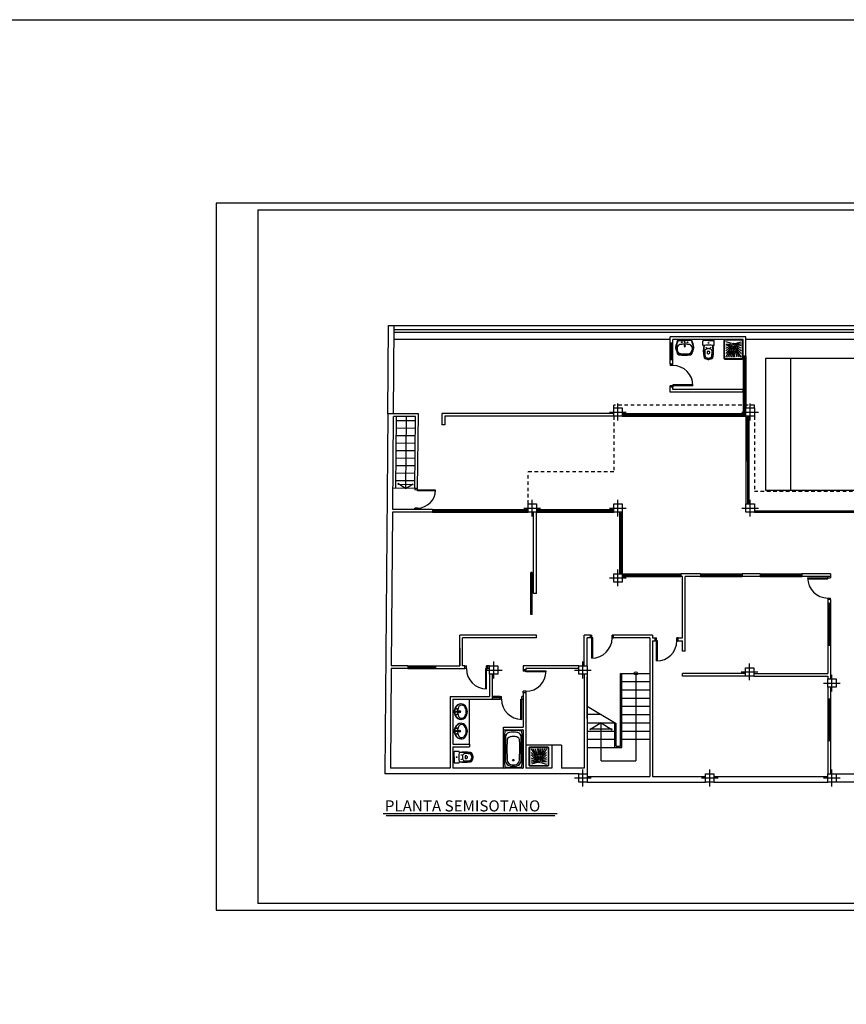
# Model space of a CAD drawing. Extents: x 166 to 334, y 197 to 308.
# Drawn here: x 216 to 246, y 273 to 308 of the extents above; entities that cross this region are included whole.
import ezdxf

# ---------------------------------------------------------------- set-up
doc = ezdxf.new("R2010")
doc.units = 0
doc.linetypes.add('CENTRO', pattern=[50.8, 31.75, -6.35, 6.35, -6.35])
doc.linetypes.add('TRAZOS2', pattern=[9.525, 6.35, -3.175])
doc.layers.get('0').update_dxf_attribs({"linetype": 'CONTINUOUS'})
for name, color, linetype in [('P-SANIT', 5, 'CONTINUOUS'), ('PLANTA_ALTA', 7, 'CONTINUOUS'), ('PLANTA_BAJA', 7, 'CONTINUOUS'), ('PLANTA_CUBIERTA', 7, 'CONTINUOUS'), ('PLANTA_SOTANO_1', 7, 'CONTINUOUS')]:
    doc.layers.add(name, color=color, linetype=linetype)
doc.styles.get("Standard").update_dxf_attribs({"font": 'verdana.ttf'})

# ---------------------------------------------------------------- blocks, each defined once
blk = doc.blocks.new('AQ-IN')
for p, q in [((0, 0), (-0.188, 0)), ((0, 0), (0.188, 0)), ((-0.068, -0.308), (-0.072, -0.309)), ((-0.014, -0.671), (-0.014, -0.671)), ((0.014, -0.671), (0.014, -0.671))]:
    blk.add_line(p, q)
for centre, radius in [((-0.08, -0.263), 0.0075), ((0, -0.093), 0.0135), ((0.08, -0.263), 0.0075)]:
    blk.add_circle(centre, radius)
for centre, radius, start, end in [((1.292, -0.093), 1.5, 177.0992, 182.9368), ((-0.188, -0.018), 0.018, 90, 177.0992), ((-0.193, -0.169), 0.013, 182.9368, 273.6699), ((0, -3.179), 3.003, 90, 93.6699), ((1.317, -0.387), 1.5, 172.0955, 187.6079), ((1.317, -0.387), 1.485, 171.9833, 187.6079), ((-0.03, -0.4), 0.1, 114.7847, 176.6172), ((-0.03, -0.4), 0.1, 98.3127, 112.497), ((0, -0.598), 0.3, 90, 98.5222), ((0, -3.179), 3.003, 86.3301, 90), ((0, -0.598), 0.3, 81.4778, 90), ((0.03, -0.4), 0.1, 67.503, 81.6873), ((0.03, -0.4), 0.1, 3.3828, 65.2153), ((-1.317, -0.387), 1.485, 352.3921, 8.0167), ((-1.317, -0.387), 1.5, 352.3921, 7.9045), ((0.188, -0.018), 0.018, 2.9008, 90), ((0.193, -0.169), 0.013, 266.3301, 357.0632), ((-1.292, -0.093), 1.5, 357.0632, 2.9008), ((-0.09, -0.575), 0.08, 187.6079, 247.655), ((-0.09, -0.575), 0.065, 187.6079, 247.9248), ((0.619, -0.439), 0.75, 176.6172, 189.8671), ((-0.056, -0.556), 0.065, 189.8671, 240.3055), ((0.131, -0.104), 0.6, 245.2048, 255.594), ((0.131, -0.104), 0.585, 245.172, 255.594), ((0.009, -0.441), 0.197, 240.3055, 265.9209), ((-0.028, -0.417), 0.02, 102.0968, 184.0283), ((0.7, -0.366), 0.75, 184.0283, 186.6401), ((-0.015, -0.449), 0.03, 186.6401, 237.869), ((0, -0.544), 0.15, 90, 102.4734), ((0, -0.423), 0.06, 238.9919, 270), ((0, -0.623), 0.065, 253.8651, 270), ((0, -0.623), 0.05, 253.8651, 270), ((0, -0.573), 0.065, 265.9209, 270), ((0, -0.544), 0.15, 77.5266, 90), ((0, -0.423), 0.06, 270, 301.0081), ((0, -0.573), 0.065, 270, 274.0791), ((0, -0.623), 0.05, 270, 286.1349), ((0, -0.623), 0.065, 270, 286.1349), ((-0.009, -0.441), 0.197, 274.0791, 299.6945), ((-0.131, -0.104), 0.585, 284.406, 294.828), ((-0.131, -0.104), 0.6, 284.406, 294.7952), ((0.015, -0.449), 0.03, 302.131, 353.3599), ((0.028, -0.417), 0.02, 355.9717, 77.9032), ((-0.7, -0.366), 0.75, 353.3599, 355.9717), ((0.056, -0.556), 0.065, 299.6945, 350.1329), ((0.09, -0.575), 0.065, 292.0752, 352.3921), ((-0.619, -0.439), 0.75, 350.1329, 3.3828), ((0.09, -0.575), 0.08, 292.345, 352.3921)]:
    blk.add_arc(centre, radius, start, end)
blk = doc.blocks.new('WC2')
at = {"layer": 'P-SANIT', "color": 1}
blk.add_blockref('AQ-IN', (0.001, 0.001), dxfattribs=at)

msp = doc.modelspace()

# ---------------------------------------------------------------- linework, layer by layer
at = {"color": 5}
for p, q in [((223.427, 301.528), (223.427, 276.128)), ((265.427, 301.528), (223.427, 301.528)), ((240.018, 296.602), (240.263, 296.602)), ((240.509, 296.602), (240.263, 296.602)), ((241.665, 296.588), (241.665, 295.968)), ((241.739, 296.47), (241.906, 296.47)), ((241.955, 296.488), (241.744, 296.554)), ((242.075, 296.488), (242.286, 296.554)), ((242.291, 296.47), (242.124, 296.47)), ((240.019, 296.197), (239.996, 296.258)), ((240.508, 296.197), (240.531, 296.258)), ((241.739, 296.4), (241.956, 296.45)), ((241.739, 296.221), (241.967, 296.431)), ((241.739, 296.318), (241.923, 296.414)), ((241.739, 296.128), (241.919, 296.339)), ((241.74, 296.002), (241.985, 296.416)), ((241.814, 296.002), (241.918, 296.239)), ((241.887, 296.002), (241.984, 296.354)), ((241.96, 296.002), (241.984, 296.22)), ((242.011, 296.002), (242.011, 296.409)), ((242.29, 296.002), (242.046, 296.416)), ((242.143, 296.002), (242.046, 296.354)), ((242.07, 296.002), (242.046, 296.22)), ((242.291, 296.221), (242.063, 296.431)), ((242.291, 296.4), (242.074, 296.45)), ((242.291, 296.318), (242.107, 296.414)), ((242.291, 296.128), (242.111, 296.339)), ((242.216, 296.002), (242.112, 296.239)), ((241.705, 295.928), (242.325, 295.928)), ((235.485, 282.058), (234.555, 282.058)), ((234.748, 281.924), (234.993, 281.51)), ((234.748, 281.798), (234.927, 281.587)), ((234.748, 281.705), (234.975, 281.495)), ((234.748, 281.608), (234.932, 281.513)), ((234.823, 281.924), (234.927, 281.687)), ((234.895, 281.924), (234.993, 281.572)), ((234.969, 281.924), (234.993, 281.706)), ((235.019, 281.924), (235.019, 281.517)), ((235.299, 281.924), (235.054, 281.51)), ((235.152, 281.924), (235.054, 281.572)), ((235.078, 281.924), (235.054, 281.706)), ((235.299, 281.705), (235.072, 281.495)), ((235.299, 281.608), (235.115, 281.513)), ((235.224, 281.924), (235.12, 281.687)), ((235.299, 281.798), (235.12, 281.587)), ((234.748, 281.526), (234.964, 281.476)), ((234.748, 281.456), (234.914, 281.456)), ((234.964, 281.438), (234.752, 281.373)), ((235.299, 281.526), (235.083, 281.476)), ((235.083, 281.438), (235.295, 281.373)), ((235.299, 281.456), (235.133, 281.456)), ((223.427, 276.128), (265.427, 276.128))]:
    msp.add_line(p, q, dxfattribs=at)
for p, q in [((224.927, 301.278), (224.927, 276.378)), ((265.177, 301.278), (224.927, 301.278)), ((224.927, 276.378), (265.177, 276.378))]:
    msp.add_line(p, q)
at = {"ltscale": 0.02}
for p, q in [((242.365, 296.038), (242.365, 296.628)), ((233.755, 282.61), (233.755, 282.71)), ((232.535, 282.098), (232.535, 281.998))]:
    msp.add_line(p, q, dxfattribs=at)
msp.add_lwpolyline([(165.618, 308.124), (334.242, 308.124), (334.242, 196.837), (165.618, 196.837)], close=True, dxfattribs=at)
at = {"const_width": 0.04}
msp.add_lwpolyline([(265.177, 276.378), (265.177, 281.128), (265.177, 301.278), (224.927, 301.278), (224.927, 276.378), (265.177, 276.378)], dxfattribs=at)
at = {"color": 5}
for points in [[(241.705, 295.948), (242.325, 295.948, 0.414214), (242.345, 295.968), (242.345, 296.588, 0.414214), (242.325, 296.608), (241.705, 296.608, 0.414214), (241.685, 296.588), (241.685, 295.968, 0.414214)], [(234.713, 281.998), (235.333, 281.998, -0.414214), (235.373, 281.958), (235.373, 281.338, -0.414214), (235.333, 281.298), (234.713, 281.298, -0.414214), (234.673, 281.338), (234.673, 281.958, -0.414214)], [(234.713, 281.978), (235.333, 281.978, -0.414214), (235.353, 281.958), (235.353, 281.338, -0.414214), (235.333, 281.318), (234.713, 281.318, -0.414214), (234.693, 281.338), (234.693, 281.958, -0.414214)]]:
    msp.add_lwpolyline(points, format="xyb", close=True, dxfattribs=at)
for centre, radius in [((240.163, 296.532), 0.015), ((240.363, 296.532), 0.015), ((242.015, 296.47), 0.03), ((242.015, 296.47), 0.02), ((235.023, 281.456), 0.03), ((235.023, 281.456), 0.02)]:
    msp.add_circle(centre, radius, dxfattribs=at)
for centre, radius, start, end in [((241.305, 296.069), 1.4, 157.9703, 168.0989), ((241.305, 296.069), 1.385, 157.7168, 168.0989), ((240.018, 296.59), 0.012, 90, 157.9703), ((240.034, 296.59), 0.012, 90, 157.7168), ((240.263, 295.063), 1.4, 90, 95.9278), ((240.263, 296.532), 0.0175, 90, 270), ((240.263, 296.532), 0.0175, 270, 90), ((240.263, 295.063), 1.4, 84.0722, 90), ((240.493, 296.59), 0.012, 22.2832, 90), ((239.222, 296.069), 1.385, 11.9011, 22.2832), ((240.509, 296.59), 0.012, 22.0297, 90), ((239.222, 296.069), 1.4, 11.9011, 22.0297), ((241.705, 296.588), 0.04, 90, 180), ((242.325, 296.588), 0.04, 0, 90), ((240.006, 296.343), 0.073, 168.0989, 193.4943), ((241.297, 296.653), 1.4, 193.4943, 201.7942), ((240.006, 296.343), 0.058, 166.9973, 194.5958), ((241.297, 296.653), 1.385, 193.5404, 201.7942), ((240.134, 296.309), 0.147, 95.9278, 200.2492), ((240.064, 296.16), 0.073, 201.7942, 261.3738), ((240.064, 296.16), 0.058, 201.7942, 261.3738), ((240.122, 296.235), 0.11, 200.2492, 263.1661), ((240.263, 297.417), 1.3, 263.1661, 270), ((240.263, 296.397), 0.024, 90, 270), ((240.263, 296.397), 0.024, 270, 90), ((240.263, 297.417), 1.3, 270, 276.8339), ((240.393, 296.309), 0.147, 339.7508, 84.0722), ((240.405, 296.235), 0.11, 276.8339, 339.7508), ((240.463, 296.16), 0.058, 278.6262, 338.2058), ((240.463, 296.16), 0.073, 278.6262, 338.2058), ((239.23, 296.653), 1.385, 338.2058, 346.4596), ((239.23, 296.653), 1.4, 338.2058, 346.5057), ((240.521, 296.343), 0.058, 345.4042, 13.0027), ((240.521, 296.343), 0.073, 346.5057, 11.9011), ((240.263, 297.472), 1.4, 261.3738, 270), ((240.263, 297.472), 1.385, 261.3738, 270), ((240.263, 297.472), 1.385, 270, 278.6262), ((240.263, 297.472), 1.4, 270, 278.6262), ((241.705, 295.968), 0.04, 180, 270), ((242.325, 295.968), 0.04, 270, 0)]:
    msp.add_arc(centre, radius, start, end, dxfattribs=at)
at = {"layer": 'PLANTA_ALTA', "color": 5, "ltscale": 0.05}
for p, q in [((232.535, 282.098), (232.535, 283.708)), ((229.432, 279.6), (235.684, 279.6)), ((229.536, 279.534), (235.591, 279.534))]:
    msp.add_line(p, q, dxfattribs=at)
at = {"layer": 'PLANTA_ALTA', "ltscale": 0.02}
for p, q in [((233.755, 282.71), (234.455, 282.71)), ((233.755, 282.61), (234.455, 282.61)), ((231.935, 282.098), (232.535, 282.098)), ((231.935, 281.998), (232.535, 281.998))]:
    msp.add_line(p, q, dxfattribs=at)
at = {"layer": 'PLANTA_BAJA', "color": 5, "ltscale": 0.02}
msp.add_line((233.755, 281.251), (233.755, 282.587), dxfattribs=at)
msp.add_lwpolyline([(234.133, 281.311, 0.338364), (234.132, 281.311, 0.038384), (234.124, 281.313, 0.0164), (234.116, 281.314, 0.011665), (234.105, 281.314, 0.011665), (234.094, 281.314, 0.0164), (234.086, 281.313, 0.038384), (234.078, 281.311, 0.338364), (234.078, 281.311, 0.338364), (234.078, 281.31, 0.038384), (234.086, 281.308, 0.0164), (234.094, 281.308, 0.011665), (234.105, 281.308, 0.011665), (234.116, 281.308, 0.0164), (234.124, 281.308, 0.038384), (234.132, 281.31, 0.338364)], format="xyb", close=True, dxfattribs=at)
msp.add_circle((234.105, 281.518), 0.0275, dxfattribs=at)
for centre, radius, start, end in [((233.778, 282.587), 0.023, 90, 180), ((238.784, 282.16), 5.003, 175.6645, 179.9996), ((233.83, 282.537), 0.035, 95.3166, 176.8949), ((244.981, 281.918), 11.163, 177.7197, 182.218), ((233.986, 282.354), 0.16, 105.6727, 177.1203), ((234.105, 279.584), 3, 90, 95.3166), ((234.019, 282.218), 0.14, 103.4326, 178.2535), ((234.105, 281.93), 0.6, 90, 105.6727), ((234.105, 281.93), 0.44, 90, 105.6727), ((234.105, 279.584), 3, 84.6834, 90), ((234.105, 281.93), 0.6, 74.3273, 90), ((234.105, 281.93), 0.44, 73.2737, 90), ((234.191, 282.218), 0.14, 1.7465, 73.2737), ((234.224, 282.354), 0.16, 2.8797, 74.3273), ((234.38, 282.537), 0.035, 3.1051, 84.6834), ((223.229, 281.918), 11.163, 357.782, 2.2803), ((229.426, 282.16), 5.003, 0.0004, 4.3355), ((234.432, 282.587), 0.023, 0, 90), ((259.654, 282.16), 25.873, 179.9999, 181.906), ((246.638, 281.935), 12.762, 178.7119, 181.8323), ((221.572, 281.935), 12.762, 358.1677, 1.2881), ((208.556, 282.16), 25.873, 358.094, 0.0001), ((233.778, 281.251), 0.023, 180, 270), ((233.83, 281.302), 0.035, 183.1051, 264.6834), ((234.016, 281.495), 0.19, 182.8011, 267.17), ((234.105, 284.254), 3, 264.6834, 270), ((234.072, 281.535), 0.19, 182.4845, 268.9255), ((234.105, 283.303), 2, 267.17, 270), ((234.105, 283.303), 1.958, 268.9255, 270), ((234.105, 283.303), 1.958, 270, 271.0745), ((234.105, 283.303), 2, 270, 272.83), ((234.105, 284.254), 3, 270, 275.3166), ((234.138, 281.535), 0.19, 271.0745, 357.5155), ((234.194, 281.495), 0.19, 272.83, 357.1989), ((234.38, 281.302), 0.035, 275.3166, 356.8949), ((234.432, 281.251), 0.023, 270, 0)]:
    msp.add_arc(centre, radius, start, end, dxfattribs=at)
at = {"layer": 'PLANTA_CUBIERTA', "color": 5, "ltscale": 0.05}
for centre, radius in [((232.074, 283.361), 0.015), ((232.061, 283.261), 0.0175), ((232.074, 283.161), 0.015), ((232.168, 283.261), 0.0375), ((232.168, 283.261), 0.023), ((232.074, 282.662), 0.015), ((232.061, 282.562), 0.0175), ((232.074, 282.462), 0.015), ((232.168, 282.562), 0.0375), ((232.168, 282.562), 0.023)]:
    msp.add_circle(centre, radius, dxfattribs=at)
for centre, radius, start, end in [((232.333, 283.261), 0.352, 157.2856, 180), ((232.333, 283.261), 0.336, 158.7467, 180), ((232.26, 283.285), 0.258, 97.4953, 97.4953), ((232.26, 283.236), 0.258, 262.5047, 262.5047), ((232.226, 283.306), 0.235, 90, 157.2856), ((232.26, 283.285), 0.258, 100.9967, 157.8207), ((232.551, 283.261), 0.45, 159.6415, 180), ((232.243, 283.375), 0.121, 62.931, 159.6415), ((232.226, 283.341), 0.2, 39.0829, 90), ((232.226, 283.341), 0.16, 39.0829, 62.931), ((232.127, 283.261), 0.287, 0, 39.0829), ((232.127, 283.261), 0.327, 0, 39.0829), ((232.333, 283.261), 0.352, 180, 202.7144), ((232.333, 283.261), 0.336, 180, 201.2533), ((232.226, 283.216), 0.235, 202.7144, 270), ((232.26, 283.236), 0.258, 202.1793, 259.0033), ((232.551, 283.261), 0.45, 180, 200.3585), ((232.243, 283.146), 0.121, 200.3585, 297.069), ((232.226, 283.181), 0.2, 270, 320.9171), ((232.226, 283.181), 0.16, 297.069, 320.9171), ((232.127, 283.261), 0.287, 320.9171, 0), ((232.127, 283.261), 0.327, 320.9171, 0), ((232.333, 282.562), 0.352, 157.2856, 180), ((232.333, 282.562), 0.336, 158.7467, 180), ((232.26, 282.586), 0.258, 97.4953, 97.4953), ((232.26, 282.538), 0.258, 262.5047, 262.5047), ((232.226, 282.607), 0.235, 90, 157.2856), ((232.26, 282.586), 0.258, 100.9967, 157.8207), ((232.551, 282.562), 0.45, 159.6415, 180), ((232.243, 282.676), 0.121, 62.931, 159.6415), ((232.226, 282.642), 0.2, 39.0829, 90), ((232.226, 282.642), 0.16, 39.0829, 62.931), ((232.127, 282.562), 0.287, 0, 39.0829), ((232.127, 282.562), 0.327, 0, 39.0829), ((232.333, 282.562), 0.352, 180, 202.7144), ((232.333, 282.562), 0.336, 180, 201.2533), ((232.226, 282.517), 0.235, 202.7144, 270), ((232.26, 282.538), 0.258, 202.1793, 259.0033), ((232.551, 282.562), 0.45, 180, 200.3585), ((232.243, 282.448), 0.121, 200.3585, 297.069), ((232.226, 282.482), 0.2, 270, 320.9171), ((232.226, 282.482), 0.16, 297.069, 320.9171), ((232.127, 282.562), 0.287, 320.9171, 0), ((232.127, 282.562), 0.327, 320.9171, 0)]:
    msp.add_arc(centre, radius, start, end, dxfattribs=at)
at = {"layer": 'PLANTA_SOTANO_1', "color": 5, "ltscale": 0.05}
for p, q in [((229.593, 293.968), (229.619, 297.138)), ((229.619, 297.138), (251.385, 297.138)), ((229.793, 293.968), (229.819, 297.138)), ((251.185, 296.975), (229.816, 296.975)), ((251.185, 296.885), (229.816, 296.885)), ((239.735, 296.628), (229.815, 296.628)), ((251.185, 296.628), (242.465, 296.628)), ((242.365, 296.038), (242.365, 294.838)), ((242.415, 296.038), (242.415, 293.978)), ((242.465, 295.988), (242.415, 295.988)), ((242.44, 295.988), (242.44, 294.841)), ((242.465, 296.038), (242.465, 294.178)), ((250.455, 295.948), (243.165, 295.948)), ((243.165, 295.948), (243.165, 291.218)), ((244.065, 295.948), (244.065, 291.218)), ((242.365, 294.841), (242.465, 294.841)), ((242.365, 294.791), (242.465, 294.791)), ((242.365, 294.738), (242.365, 293.978)), ((242.39, 294.791), (242.39, 294.028)), ((231.541, 293.978), (231.541, 293.568)), ((237.715, 293.978), (231.541, 293.978)), ((231.641, 293.878), (231.641, 293.568)), ((237.715, 293.878), (231.641, 293.878)), ((231.641, 293.568), (231.541, 293.568)), ((243.165, 291.218), (250.455, 291.218)), ((242.765, 290.478), (246.435, 290.478)), ((242.765, 290.428), (246.435, 290.428)), ((237.955, 284.638), (239.005, 284.638)), ((237.955, 282.022), (237.955, 284.638)), ((238.005, 281.972), (238.005, 284.638)), ((238.005, 281.972), (238.005, 284.638)), ((238.505, 284.638), (238.505, 281.49)), ((238.005, 284.342), (239.005, 284.342)), ((233.63, 283.808), (233.361, 283.808)), ((233.63, 283.758), (233.361, 283.758)), ((233.63, 283.783), (233.411, 283.783)), ((238.005, 284.045), (239.005, 284.045)), ((238.005, 283.749), (239.005, 283.749)), ((233.361, 283.708), (233.63, 283.708)), ((238.005, 283.453), (239.005, 283.453)), ((237.255, 283.157), (236.755, 283.157)), ((238.005, 283.157), (239.005, 283.157)), ((236.755, 282.86), (237.755, 282.86)), ((237.755, 281.972), (237.755, 282.86)), ((237.805, 282.022), (237.805, 282.831)), ((238.005, 282.86), (239.005, 282.86)), ((236.755, 282.564), (237.755, 282.564)), ((238.005, 282.564), (239.005, 282.564)), ((236.755, 282.268), (237.755, 282.268)), ((236.755, 281.972), (238.005, 281.972)), ((237.805, 282.022), (237.955, 282.022)), ((237.255, 281.49), (238.505, 281.49))]:
    msp.add_line(p, q, dxfattribs=at)
at = {"layer": 'PLANTA_SOTANO_1', "ltscale": 0.02}
for p, q in [((242.465, 296.728), (239.735, 296.728)), ((239.735, 296.501), (239.735, 296.728)), ((239.835, 296.501), (239.735, 296.501)), ((242.365, 296.628), (239.835, 296.628)), ((239.835, 296.501), (239.835, 296.628)), ((242.465, 296.038), (242.465, 296.728)), ((239.735, 295.748), (239.735, 295.901)), ((239.835, 295.901), (239.735, 295.901)), ((239.835, 295.748), (239.835, 295.901)), ((242.465, 296.038), (242.365, 296.038)), ((239.735, 294.738), (239.735, 294.923)), ((242.365, 294.738), (239.735, 294.738)), ((239.835, 294.838), (239.835, 294.923)), ((242.365, 294.838), (239.835, 294.838)), ((242.365, 294.738), (242.365, 294.838)), ((229.593, 293.968), (229.487, 281.028)), ((230.691, 293.968), (229.593, 293.968)), ((229.774, 290.528), (229.802, 293.868)), ((230.59, 293.868), (229.802, 293.868)), ((230.57, 291.278), (230.59, 293.868)), ((230.663, 291.277), (230.691, 293.968)), ((238.015, 293.878), (237.715, 293.878)), ((231.095, 290.528), (229.774, 290.528)), ((231.194, 290.528), (231.194, 290.428)), ((229.764, 290.428), (229.718, 284.908)), ((231.194, 290.428), (229.764, 290.428)), ((234.835, 287.508), (234.835, 290.428)), ((234.935, 287.508), (234.935, 290.428)), ((240.125, 288.218), (240.125, 288.118)), ((240.825, 288.218), (240.125, 288.218)), ((240.18, 288.118), (240.125, 288.118)), ((240.825, 288.118), (240.28, 288.118)), ((240.825, 288.218), (240.825, 288.118)), ((242.325, 288.218), (242.325, 288.118)), ((242.975, 288.218), (242.325, 288.218)), ((242.975, 288.118), (242.325, 288.118)), ((242.975, 288.218), (242.975, 288.118)), ((245.505, 288.218), (244.475, 288.218)), ((244.475, 288.218), (244.475, 288.118)), ((245.505, 288.118), (244.475, 288.118)), ((245.505, 288.218), (245.505, 288.118)), ((234.935, 287.508), (234.835, 287.508)), ((245.405, 287.293), (245.405, 287.143)), ((245.505, 287.293), (245.505, 287.143)), ((245.505, 287.143), (245.405, 287.143)), ((234.935, 286.008), (232.182, 286.008)), ((232.182, 284.908), (232.182, 286.008)), ((234.935, 285.908), (232.282, 285.908)), ((232.282, 284.908), (232.282, 285.908)), ((234.935, 285.908), (234.935, 286.008)), ((236.655, 284.908), (236.655, 286.008)), ((236.879, 286.008), (236.655, 286.008)), ((236.755, 284.908), (236.755, 285.908)), ((236.879, 285.908), (236.755, 285.908)), ((239.105, 286.008), (237.704, 286.008)), ((239.005, 285.908), (237.704, 285.908)), ((239.005, 285.908), (239.005, 280.928)), ((239.105, 286.008), (239.105, 285.908)), ((239.105, 285.908), (239.205, 285.908)), ((240.03, 285.908), (240.18, 285.908)), ((232.182, 285.547), (232.182, 284.908)), ((239.105, 285.808), (239.205, 285.808)), ((239.105, 285.808), (239.105, 280.928)), ((240.03, 285.808), (240.18, 285.808)), ((245.405, 285.643), (245.405, 284.638)), ((245.505, 285.643), (245.405, 285.643)), ((245.505, 285.643), (245.505, 284.438)), ((229.718, 284.808), (229.688, 281.228)), ((230.308, 284.908), (229.718, 284.908)), ((230.308, 284.808), (229.718, 284.808)), ((230.308, 284.908), (230.308, 284.808)), ((231.308, 284.908), (231.308, 284.808)), ((231.308, 284.908), (232.182, 284.908)), ((231.308, 284.808), (232.366, 284.808)), ((232.366, 284.908), (232.282, 284.908)), ((233.249, 284.908), (233.191, 284.908)), ((233.249, 284.808), (233.191, 284.808)), ((236.455, 284.908), (234.455, 284.908)), ((234.455, 284.908), (234.455, 284.768)), ((236.455, 284.808), (234.555, 284.808)), ((234.555, 284.808), (234.555, 284.768)), ((233.249, 284.608), (233.249, 283.808)), ((233.349, 284.608), (233.349, 283.808)), ((236.655, 284.608), (236.655, 281.228)), ((236.755, 284.608), (236.755, 281.028)), ((236.755, 283.018), (236.755, 284.518)), ((242.745, 284.638), (245.405, 284.638)), ((242.745, 284.538), (245.405, 284.538)), ((245.405, 284.538), (245.405, 284.438)), ((245.405, 284.138), (245.405, 283.708)), ((245.505, 284.138), (245.505, 283.708)), ((231.835, 283.808), (233.249, 283.808)), ((231.835, 283.808), (231.835, 281.228)), ((233.349, 283.808), (233.361, 283.808)), ((234.455, 283.943), (234.455, 282.71)), ((234.555, 283.943), (234.555, 281.228)), ((231.935, 283.708), (233.361, 283.708)), ((231.935, 283.708), (231.935, 282.098)), ((236.755, 283.453), (237.805, 282.831)), ((245.505, 283.708), (245.405, 283.708)), ((234.455, 282.61), (234.455, 281.228)), ((231.935, 281.998), (231.935, 281.228)), ((235.835, 282.058), (235.485, 282.058)), ((235.485, 282.058), (235.485, 281.228)), ((235.835, 282.058), (235.835, 281.228)), ((245.405, 282.208), (245.405, 281.028)), ((245.505, 282.208), (245.405, 282.208)), ((245.505, 282.208), (245.505, 281.028)), ((236.455, 281.028), (229.487, 281.028)), ((231.835, 281.228), (229.688, 281.228)), ((234.455, 281.228), (231.935, 281.228)), ((235.485, 281.228), (234.555, 281.228)), ((236.655, 281.228), (235.835, 281.228)), ((236.755, 280.928), (239.005, 280.928)), ((239.105, 280.928), (241.015, 280.928)), ((241.315, 280.928), (245.405, 280.928)), ((236.755, 280.728), (241.015, 280.728)), ((241.315, 280.728), (245.405, 280.728))]:
    msp.add_line(p, q, dxfattribs=at)
at = {"layer": 'PLANTA_SOTANO_1', "color": 5, "ltscale": 0.02}
for p, q in [((239.735, 295.901), (239.735, 296.501)), ((239.785, 295.901), (239.785, 296.501)), ((239.835, 295.901), (239.835, 296.501)), ((239.785, 296.451), (239.735, 296.451)), ((239.835, 296.226), (239.735, 296.226)), ((239.835, 296.176), (239.735, 296.176)), ((239.76, 296.226), (239.76, 296.451)), ((239.81, 295.951), (239.81, 296.176)), ((239.835, 295.951), (239.785, 295.951)), ((239.735, 295.748), (239.735, 295.698)), ((239.835, 295.698), (239.835, 295.748)), ((239.735, 294.923), (239.735, 294.973)), ((229.881, 291.285), (229.902, 293.867)), ((230.589, 293.709), (229.901, 293.715)), ((230.249, 293.869), (230.227, 291.282)), ((238.015, 293.978), (242.465, 293.978)), ((238.015, 293.928), (242.465, 293.928)), ((238.015, 293.878), (242.465, 293.878)), ((238.065, 293.878), (238.065, 293.928)), ((238.065, 293.903), (240.22, 293.903)), ((240.22, 293.878), (240.22, 293.978)), ((240.27, 293.878), (240.27, 293.978)), ((240.27, 293.953), (242.425, 293.953)), ((242.425, 293.928), (242.425, 293.978)), ((242.465, 293.878), (242.465, 290.728)), ((242.465, 293.828), (242.515, 293.828)), ((242.49, 293.828), (242.49, 292.328)), ((242.515, 293.878), (242.515, 290.728)), ((242.565, 293.878), (242.565, 290.728)), ((230.587, 293.439), (229.898, 293.445)), ((230.585, 293.169), (229.896, 293.175)), ((230.58, 292.628), (229.892, 292.635)), ((230.583, 292.899), (229.894, 292.905)), ((230.578, 292.358), (229.89, 292.365)), ((242.465, 292.328), (242.565, 292.328)), ((242.465, 292.278), (242.565, 292.278)), ((242.54, 292.278), (242.54, 290.778)), ((230.576, 292.088), (229.887, 292.095)), ((230.572, 291.55), (229.883, 291.555)), ((230.574, 291.82), (229.885, 291.825)), ((230.57, 291.28), (229.781, 291.286)), ((230.227, 291.282), (229.956, 291.456)), ((229.956, 291.434), (230.501, 291.429)), ((230.227, 291.282), (230.501, 291.452)), ((230.563, 291.278), (230.562, 291.228)), ((230.563, 290.528), (230.563, 290.578)), ((230.663, 290.577), (230.663, 290.527)), ((231.194, 290.528), (234.635, 290.528)), ((231.194, 290.478), (234.635, 290.478)), ((231.244, 290.428), (231.244, 290.478)), ((231.244, 290.453), (232.89, 290.453)), ((232.89, 290.428), (232.89, 290.528)), ((232.94, 290.428), (232.94, 290.528)), ((232.94, 290.503), (234.585, 290.503)), ((234.585, 290.478), (234.585, 290.528)), ((234.935, 290.528), (237.715, 290.528)), ((234.935, 290.478), (237.715, 290.478)), ((234.985, 290.428), (234.985, 290.478)), ((234.985, 290.453), (236.3, 290.453)), ((236.3, 290.428), (236.3, 290.528)), ((236.35, 290.428), (236.35, 290.528)), ((236.35, 290.503), (237.665, 290.503)), ((237.665, 290.478), (237.665, 290.528)), ((242.515, 290.778), (242.565, 290.778)), ((231.194, 290.428), (234.635, 290.428)), ((234.935, 290.428), (237.715, 290.428)), ((237.915, 290.428), (237.915, 288.218)), ((237.915, 290.378), (237.965, 290.378)), ((237.94, 290.378), (237.94, 289.348)), ((237.965, 290.428), (237.965, 288.218)), ((238.015, 290.428), (238.015, 288.218)), ((237.915, 289.348), (238.015, 289.348)), ((237.915, 289.298), (238.015, 289.298)), ((237.99, 289.298), (237.99, 288.268)), ((234.785, 288.258), (234.735, 288.258)), ((234.735, 286.758), (234.735, 288.258)), ((234.785, 286.758), (234.785, 288.258)), ((237.965, 288.268), (238.015, 288.268)), ((238.015, 288.218), (240.125, 288.218)), ((238.015, 288.168), (240.125, 288.168)), ((238.015, 288.118), (240.125, 288.118)), ((238.055, 288.118), (238.055, 288.168)), ((238.055, 288.143), (239.045, 288.143)), ((239.045, 288.118), (239.045, 288.218)), ((239.095, 288.118), (239.095, 288.218)), ((239.095, 288.193), (240.075, 288.193)), ((240.075, 288.168), (240.075, 288.218)), ((240.825, 288.218), (242.325, 288.218)), ((240.825, 288.168), (242.325, 288.168)), ((240.825, 288.118), (242.325, 288.118)), ((240.875, 288.118), (240.875, 288.168)), ((240.875, 288.143), (241.55, 288.143)), ((241.55, 288.118), (241.55, 288.218)), ((241.6, 288.118), (241.6, 288.218)), ((241.6, 288.193), (242.275, 288.193)), ((242.275, 288.168), (242.275, 288.218)), ((242.975, 288.218), (244.475, 288.218)), ((242.975, 288.168), (244.475, 288.168)), ((242.975, 288.118), (244.475, 288.118)), ((243.025, 288.118), (243.025, 288.168)), ((243.025, 288.143), (243.7, 288.143)), ((243.7, 288.118), (243.7, 288.218)), ((243.75, 288.118), (243.75, 288.218)), ((243.75, 288.193), (244.425, 288.193)), ((244.425, 288.168), (244.425, 288.218)), ((245.505, 288.118), (245.505, 288.068)), ((245.405, 287.343), (245.405, 287.293)), ((245.505, 287.293), (245.505, 287.343)), ((245.405, 287.143), (245.405, 285.643)), ((245.405, 287.093), (245.455, 287.093)), ((245.43, 287.093), (245.43, 286.418)), ((245.455, 287.143), (245.455, 285.643)), ((245.505, 287.143), (245.505, 285.643)), ((234.785, 286.758), (234.735, 286.758)), ((245.405, 286.418), (245.505, 286.418)), ((245.405, 286.368), (245.505, 286.368)), ((245.48, 286.368), (245.48, 285.693)), ((236.879, 286.008), (236.929, 286.008)), ((237.704, 286.008), (237.654, 286.008)), ((237.654, 285.908), (237.704, 285.908)), ((239.205, 285.908), (239.255, 285.908)), ((240.03, 285.908), (239.98, 285.908)), ((239.98, 285.808), (240.03, 285.808)), ((245.455, 285.693), (245.505, 285.693)), ((230.308, 284.908), (231.308, 284.908)), ((230.308, 284.858), (231.308, 284.858)), ((230.308, 284.808), (231.308, 284.808)), ((230.358, 284.808), (230.358, 284.858)), ((230.358, 284.833), (230.783, 284.833)), ((230.783, 284.808), (230.783, 284.858)), ((230.833, 284.808), (230.833, 284.858)), ((230.833, 284.833), (231.258, 284.833)), ((231.258, 284.808), (231.258, 284.858)), ((232.366, 284.908), (232.416, 284.908)), ((232.416, 284.808), (232.366, 284.808)), ((233.191, 284.908), (233.141, 284.908)), ((234.455, 284.768), (234.455, 284.718)), ((233.63, 283.808), (233.68, 283.808)), ((234.455, 283.808), (234.405, 283.808)), ((234.455, 283.943), (234.455, 283.993)), ((234.555, 283.993), (234.555, 283.943)), ((233.68, 283.708), (233.63, 283.708)), ((245.405, 283.708), (245.405, 282.208)), ((245.405, 283.658), (245.455, 283.658)), ((245.43, 283.658), (245.43, 282.983)), ((245.455, 283.708), (245.455, 282.208)), ((245.505, 283.708), (245.505, 282.208)), ((237.255, 282.86), (236.856, 282.609)), ((237.255, 281.49), (237.255, 282.86)), ((237.255, 282.86), (237.654, 282.609)), ((245.405, 282.983), (245.505, 282.983)), ((245.405, 282.933), (245.505, 282.933)), ((245.48, 282.933), (245.48, 282.258)), ((236.856, 282.642), (237.654, 282.642)), ((238.005, 282.268), (239.005, 282.268)), ((245.455, 282.258), (245.505, 282.258)), ((245.705, 281.028), (251.185, 281.028)), ((251.385, 280.728), (245.705, 280.728))]:
    msp.add_line(p, q, dxfattribs=at)
at = {"layer": 'PLANTA_SOTANO_1', "color": 5, "linetype": 'CENTRO', "ltscale": 0.05}
for p, q in [((237.565, 294.028), (238.165, 294.028)), ((237.865, 293.728), (237.865, 294.328)), ((242.315, 294.028), (242.915, 294.028)), ((242.615, 293.728), (242.615, 294.328)), ((234.785, 290.278), (234.785, 290.878)), ((237.865, 290.278), (237.865, 290.878)), ((242.615, 290.278), (242.615, 290.878)), ((234.485, 290.578), (235.085, 290.578)), ((237.565, 290.578), (238.165, 290.578)), ((242.315, 290.578), (242.915, 290.578)), ((237.865, 287.768), (237.865, 288.368)), ((237.565, 288.068), (238.165, 288.068)), ((233.399, 284.458), (233.399, 285.058)), ((236.605, 284.458), (236.605, 285.058)), ((242.595, 284.388), (242.595, 284.988)), ((233.099, 284.758), (233.699, 284.758)), ((236.305, 284.758), (236.905, 284.758)), ((242.295, 284.688), (242.895, 284.688)), ((245.555, 283.988), (245.555, 284.588)), ((245.255, 284.288), (245.855, 284.288)), ((236.605, 280.578), (236.605, 281.178)), ((241.165, 280.578), (241.165, 281.178)), ((245.555, 280.578), (245.555, 281.178)), ((236.305, 280.878), (236.905, 280.878)), ((240.865, 280.878), (241.465, 280.878)), ((245.255, 280.878), (245.855, 280.878))]:
    msp.add_line(p, q, dxfattribs=at)
at = {"layer": 'PLANTA_SOTANO_1', "color": 5, "linetype": 'TRAZOS2', "ltscale": 0.02}
for p, q in [((242.765, 294.278), (237.715, 294.278)), ((237.715, 294.178), (237.715, 294.278)), ((242.765, 294.178), (242.765, 294.278)), ((237.715, 293.878), (237.715, 291.878)), ((242.765, 293.878), (242.765, 291.178)), ((237.715, 291.878), (234.635, 291.878)), ((234.635, 290.728), (234.635, 291.878)), ((242.765, 291.178), (246.685, 291.178))]:
    msp.add_line(p, q, dxfattribs=at)
at = {"layer": 'PLANTA_SOTANO_1', "ltscale": 0.05}
for p, q in [((237.715, 293.878), (237.715, 294.178)), ((237.715, 294.178), (238.015, 294.178)), ((238.015, 294.178), (238.015, 293.878)), ((238.015, 293.878), (238.015, 293.878)), ((240.28, 285.438), (240.28, 288.118)), ((240.18, 285.438), (240.18, 285.808)), ((240.28, 285.438), (240.18, 285.438)), ((242.445, 284.638), (240.18, 284.638)), ((240.18, 284.538), (240.18, 284.638)), ((242.445, 284.538), (240.18, 284.538))]:
    msp.add_line(p, q, dxfattribs=at)
for points in [[(239.835, 295.748), (239.735, 295.748)], [(239.835, 294.923), (239.735, 294.923)], [(230.663, 291.277), (230.563, 291.278)], [(231.195, 290.527), (231.095, 290.528)], [(240.18, 285.908), (240.18, 288.118)], [(245.505, 287.293), (245.405, 287.293)], [(236.879, 285.908), (236.879, 286.008)], [(237.704, 285.908), (237.704, 286.008)], [(239.205, 285.808), (239.205, 285.908)], [(240.03, 285.808), (240.03, 285.908)], [(232.366, 284.808), (232.366, 284.908)], [(233.191, 284.808), (233.191, 284.908)], [(234.555, 284.768), (234.455, 284.768)], [(233.361, 283.708), (233.361, 283.808)], [(234.555, 283.943), (234.455, 283.943)]]:
    msp.add_lwpolyline(points, dxfattribs=at)
at = {"layer": 'PLANTA_SOTANO_1', "color": 5, "ltscale": 0.05}
for points in [[(239.835, 295.698), (239.735, 295.698)], [(240.56, 294.973), (239.735, 294.973)], [(240.56, 295.003), (239.835, 295.003), (239.835, 294.923)], [(231.312, 291.222), (230.562, 291.228)], [(231.311, 291.192), (230.662, 291.197), (230.663, 291.277)], [(230.663, 290.577), (230.563, 290.578)], [(244.68, 288.038), (245.405, 288.038), (245.405, 288.118)], [(244.68, 288.068), (245.505, 288.068)], [(245.405, 287.343), (245.505, 287.343)], [(236.959, 285.183), (236.959, 285.908), (236.879, 285.908)], [(236.929, 285.183), (236.929, 286.008)], [(237.654, 285.908), (237.654, 286.008)], [(239.255, 285.083), (239.255, 285.908)], [(239.98, 285.808), (239.98, 285.908)], [(239.285, 285.083), (239.285, 285.808), (239.205, 285.808)], [(232.416, 284.808), (232.416, 284.908)], [(233.111, 284.083), (233.111, 284.808), (233.191, 284.808)], [(233.141, 284.083), (233.141, 284.908)], [(235.28, 284.718), (234.455, 284.718)], [(235.28, 284.688), (234.555, 284.688), (234.555, 284.768)], [(233.411, 283.758), (233.411, 283.808)], [(233.63, 283.708), (233.63, 283.808)], [(233.68, 283.708), (233.68, 283.808)], [(234.405, 282.983), (234.405, 283.808)], [(234.555, 283.993), (234.455, 283.993)], [(234.375, 282.983), (234.375, 283.708), (234.455, 283.708)]]:
    msp.add_lwpolyline(points, dxfattribs=at)
at = {"layer": 'PLANTA_SOTANO_1', "ltscale": 0.05}
for points in [[(242.465, 293.878), (242.465, 294.178), (242.765, 294.178), (242.765, 293.878)], [(234.635, 290.428), (234.635, 290.728), (234.935, 290.728), (234.935, 290.428)], [(237.715, 290.428), (237.715, 290.728), (238.015, 290.728), (238.015, 290.428)], [(242.465, 290.428), (242.465, 290.728), (242.765, 290.728), (242.765, 290.428)], [(237.715, 287.918), (237.715, 288.218), (238.015, 288.218), (238.015, 287.918)], [(233.249, 284.608), (233.249, 284.908), (233.549, 284.908), (233.549, 284.608)], [(236.455, 284.608), (236.455, 284.908), (236.755, 284.908), (236.755, 284.608)], [(242.445, 284.538), (242.445, 284.838), (242.745, 284.838), (242.745, 284.538)], [(245.405, 284.138), (245.405, 284.438), (245.705, 284.438), (245.705, 284.138)], [(236.455, 280.728), (236.455, 281.028), (236.755, 281.028), (236.755, 280.728)], [(241.015, 280.728), (241.015, 281.028), (241.315, 281.028), (241.315, 280.728)], [(245.405, 280.728), (245.405, 281.028), (245.705, 281.028), (245.705, 280.728)]]:
    msp.add_lwpolyline(points, close=True, dxfattribs=at)
at = {"layer": 'PLANTA_SOTANO_1', "ltscale": 0.02}
msp.add_circle((238.505, 284.638), 0.0588, dxfattribs=at)
at = {"layer": 'PLANTA_SOTANO_1', "color": 5, "ltscale": 0.05}
for centre, start, end in [((239.835, 294.973), 0, 90), ((245.405, 288.068), 180, 270), ((236.929, 285.908), 270, 0), ((239.255, 285.808), 270, 0), ((233.141, 284.808), 180, 270), ((234.555, 284.718), 270, 0), ((234.405, 283.708), 180, 270)]:
    msp.add_arc(centre, 0.725, start, end, dxfattribs=at)
at = {"layer": 'PLANTA_SOTANO_1', "color": 5, "ltscale": 0.02}
msp.add_arc((230.662, 291.227), 0.65, 270.0723, 359.53, dxfattribs=at)

# ---------------------------------------------------------------- block references
at = {"ltscale": 0.02}
msp.add_blockref('WC2', (241.114, 296.601), dxfattribs=at)
at = {"ltscale": 0.02, "rotation": 90}
msp.add_blockref('WC2', (231.975, 281.624), dxfattribs=at)

# ---------------------------------------------------------------- texts
at = {"ltscale": 0.02}
msp.add_text('PLANTA SEMISOTANO', height=0.4, dxfattribs=at).set_placement((229.486, 279.675))

doc.saveas('drawing.dxf')
